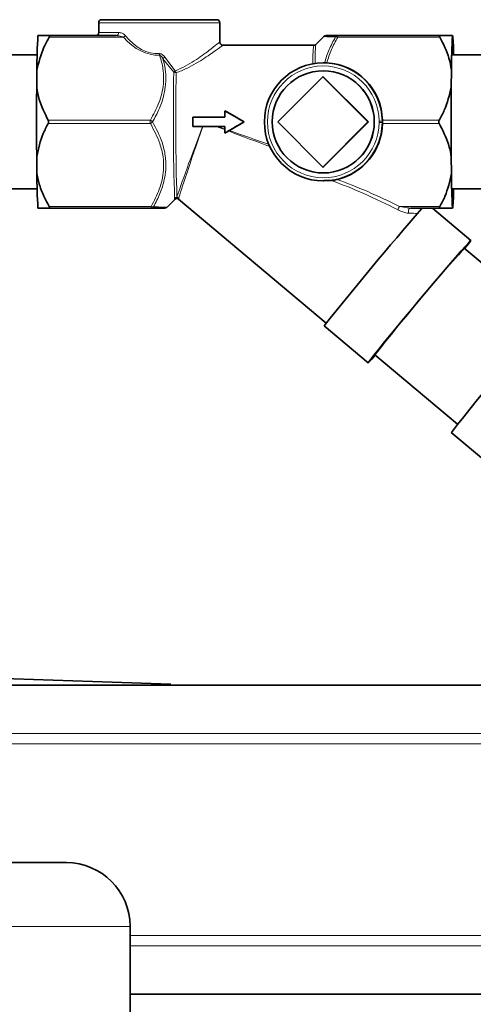
# Model space of a CAD drawing. Units: millimetres. Extents: x 2 to 3439, y 0 to 3580.
# Drawn here: x 2722 to 2793, y 3047 to 3201 of the extents above; entities that cross this region are included whole.
import ezdxf

# ---------------------------------------------------------------- set-up
doc = ezdxf.new("R2010")
doc.units = ezdxf.units.MM

# ---------------------------------------------------------------- blocks, each defined once
blk = doc.blocks.new('3024494-left')
at = {"color": 7, "linetype": 'Continuous', "lineweight": 35}
for p, q in [((100.07, 1326.5), (100.07, 1325)), ((100.57, 1327), (118.57, 1327)), ((119.07, 1323.49), (119.07, 1326.5)), ((92.3, 1324.5), (102.83, 1324.5)), ((137.56, 1324.5), (153.57, 1324.5)), ((133.77, 1323), (119.55, 1323)), ((135.36, 1324.38), (134.12, 1323.14)), ((90.42, 1321.48), (84.77, 1321.48)), ((160.53, 1321.48), (155.56, 1321.48)), ((135.39, 1320.25), (135.29, 1320.25)), ((90.38, 1319.09), (90.35, 1316.41)), ((135.29, 1319), (135.27, 1319)), ((155.37, 1319.09), (155.34, 1316.41)), ((128.14, 1311), (135.21, 1318.07)), ((135.21, 1318.07), (142.28, 1311)), ((135.21, 1318.07), (135.27, 1318.07)), ((135.27, 1318.07), (142.34, 1311)), ((119.85, 1311.75), (119.85, 1312.75)), ((119.85, 1312.75), (122.85, 1311)), ((119.86, 1312.75), (119.85, 1312.75)), ((114.85, 1310.25), (114.85, 1311.75)), ((114.85, 1311.75), (119.85, 1311.75)), ((122.85, 1311), (119.85, 1309.25)), ((122.86, 1311), (122.85, 1311)), ((135.21, 1303.93), (128.14, 1311)), ((142.28, 1311), (135.21, 1303.93)), ((142.34, 1311), (135.27, 1303.93)), ((142.28, 1311), (142.34, 1311)), ((144.54, 1311.1), (144.54, 1311.25)), ((144.54, 1310.75), (144.54, 1310.9)), ((119.85, 1310.25), (114.85, 1310.25)), ((119.85, 1309.25), (119.85, 1310.25)), ((119.86, 1309.25), (119.85, 1309.25)), ((120.53, 1309.64), (120.41, 1309.57)), ((90.35, 1305.59), (90.38, 1302.91)), ((155.34, 1305.59), (155.37, 1302.91)), ((135.21, 1303.93), (135.27, 1303.93)), ((135.27, 1303), (135.29, 1303)), ((135.29, 1301.75), (135.37, 1301.75)), ((135.37, 1301.8), (136.54, 1301.82)), ((84.77, 1300.52), (90.42, 1300.52)), ((155.56, 1300.52), (160.53, 1300.52)), ((110.78, 1297.62), (112.07, 1298.92)), ((112.59, 1298.91), (135.72, 1279.49)), ((108.31, 1297.5), (92.3, 1297.5)), ((153.57, 1297.5), (148.94, 1297.5)), ((158.4, 1292.44), (152.38, 1297.5)), ((170.33, 1280.34), (157.37, 1291.22)), ((135.44, 1279.08), (142.33, 1273.29)), ((143.36, 1274.52), (156.32, 1263.64)), ((155.35, 1262.36), (160.71, 1257.87)), ((230.36, 1222.78), (-236.24, 1222.78)), ((-95, 1195), (95, 1195)), ((105, 1161.61), (105, 1185)), ((105.01, 1174.42), (230.38, 1174.42))]:
    blk.add_line(p, q, dxfattribs=at)
at = {"color": 8, "linetype": 'Continuous', "lineweight": 18}
for p, q in [((119.07, 1326.5), (100.07, 1326.5)), ((100.07, 1325), (103.17, 1325)), ((103.96, 1324.25), (92.29, 1324.25)), ((153.57, 1324.25), (137.56, 1324.25)), ((111.85, 1318.78), (110.14, 1320.89)), ((110.44, 1321.15), (112.06, 1319)), ((92.16, 1311.25), (108.17, 1311.25)), ((108.17, 1310.75), (92.16, 1310.75)), ((144.03, 1310.9), (144.03, 1311.1)), ((144.54, 1311.25), (153.43, 1311.25)), ((153.43, 1310.75), (144.54, 1310.75)), ((92.29, 1297.75), (108.3, 1297.75)), ((147.23, 1297.75), (153.57, 1297.75)), ((-246.24, 1215.24), (237.85, 1215.24)), ((-247.06, 1213.6), (238.64, 1213.6)), ((105, 1185), (-105, 1185)), ((238.64, 1183.6), (105, 1183.6)), ((237.85, 1181.96), (105, 1181.96))]:
    blk.add_line(p, q, dxfattribs=at)
at = {"color": 8, "linetype": 'Continuous', "lineweight": 18, "flags": 128}
for points in [[(144.03, 1310.9), (144.13, 1310.9), (144.23, 1310.9), (144.31, 1310.9), (144.39, 1310.9), (144.45, 1310.9), (144.5, 1310.9), (144.53, 1310.9), (144.54, 1310.9)], [(148.94, 1297.5), (148.86, 1297.48), (148.78, 1297.42), (148.71, 1297.34), (148.66, 1297.22), (148.63, 1297.09), (148.63, 1296.95), (148.65, 1296.81), (148.69, 1296.69)]]:
    blk.add_lwpolyline(points, dxfattribs=at)
at = {"color": 7, "linetype": 'Continuous', "lineweight": 35, "flags": 128}
blk.add_lwpolyline([(157.44, 1291.16), (157.78, 1291.59), (158.2, 1292.13), (158.39, 1292.41), (158.35, 1292.41), (158.09, 1292.13), (157.6, 1291.59), (156.9, 1290.8), (156.02, 1289.78), (154.97, 1288.56), (153.79, 1287.18), (152.51, 1285.67), (151.17, 1284.08), (149.81, 1282.46), (148.46, 1280.85), (147.17, 1279.3), (145.97, 1277.85), (144.9, 1276.54), (143.98, 1275.42), (143.25, 1274.51), (142.72, 1273.84), (142.41, 1273.43), (142.33, 1273.29), (142.33, 1273.29)], dxfattribs=at)
at = {"color": 7, "linetype": 'Continuous', "lineweight": 35}
blk.add_circle((135.27, 1311), 8, dxfattribs=at)
for centre, radius, start, end in [((100.57, 1326.5), 0.5, 90, 180), ((118.57, 1326.5), 0.5, 0, 90), ((173.14, 1319.3), 82.76, 176.3948, 180.1423), ((99.57, 1325), 0.5, 270, 0), ((135.68, 1324), 0.5, 89.984, 129.2418), ((238.13, 1319.3), 82.76, 176.3948, 180.1423), ((111.62, 1321.18), 44.09, 0.3859, 4.3143), ((135.29, 1311), 9.25, 0.6492, 359.3508), ((135.28, 1311), 8, 270.0066, 89.9934), ((831.35, 1311), 741.02, 179.58174, 180.41826), ((896.34, 1311), 741.02, 179.58174, 180.41826), ((173.14, 1302.7), 82.76, 179.8577, 183.6052), ((238.13, 1302.7), 82.76, 179.8577, 183.6052), ((111.62, 1300.82), 44.09, 355.6857, 359.6141), ((110.45, 1298), 0.5, 269.9979, 310.2264), ((488.98, 999.67), 450.62, 138.6533, 141.6809), ((198.72, 1254.67), 64.26, 138.2061, 138.3732), ((379.79, 1090.36), 299.68, 137.9157, 142.0843), ((437.94, 1041.56), 358.62, 138.0026, 141.9974), ((133.29, 1282.78), 13.11, 313.6322, 320.6366), ((1.1, -1727.73), 2952.74, 87.85948, 89.7699), ((95, 1185), 10, 0, 90)]:
    blk.add_arc(centre, radius, start, end, dxfattribs=at)
at = {"color": 8, "linetype": 'Continuous', "lineweight": 18}
for centre, radius, start, end in [((102.73, 1324.93), 0.443, 283.2027, 8.8527), ((103.31, 1325.23), 1.18, 303.4296, 321.4952), ((137.57, 1324.06), 0.437, 90.8812, 146.1694), ((140.26, 1324.29), 2.71, 175.6236, 180.9135), ((156.44, 1320.47), 22.81, 173.6366, 181.0001), ((159.26, 1320.5), 25.28, 173.9971, 180.8258), ((137.3, 1323.75), 0.561, 62.5036, 99.2064), ((262.42, 1327.06), 152.92, 182.015, 182.1087), ((113.48, 1317.19), 4.99, 127.5188, 132.0544), ((502.63, 1311.41), 390.86, 178.9193, 181.8137), ((113.12, 1317.77), 1.63, 130.6246, 141.7011), ((112.19, 1319.36), 0.675, 239.4314, 271.0119), ((113.7, 1319.52), 1.72, 197.5104, 209.1491), ((498.28, 1311.4), 386.14, 178.9193, 181.8137), ((135.28, 1311), 8.75, 0.6492, 359.3508), ((107.76, 1310.29), 1.04, 42.7721, 66.9022), ((134.57, 1311), 26.41, 179.4575, 180.5425), ((107.76, 1311.71), 1.04, 293.0978, 317.2279), ((151.79, 637.93), 673.22, 90.61649, 90.65978), ((112.33, 1298.67), 0.505, 89.9486, 134.4), ((112.33, 1298.67), 0.507, 51.0489, 133.9092), ((112.32, 1298.67), 0.507, 50.6091, 89.3853), ((108.57, 1298.27), 0.585, 243.0285, 279.1311), ((111.01, 1297.71), 2.71, 179.0865, 184.3764), ((108.3, 1297.93), 0.428, 271.0538, 326.84), ((148.76, 1296.74), 1.83, 146.5555, 165.0157)]:
    blk.add_arc(centre, radius, start, end, dxfattribs=at)
for centre, major_axis, ratio, start_param, end_param in [((109.57, 1339), (0.24, 17.32), 0.548327, 2.570368, 3.169438), ((109.58, 1338.75), (0.26, 17.32), 0.577174, 2.571584, 3.170654), ((116.84, 1311), (4.55, 12), 0.015259, 1.639123, 2.974156), ((116.84, 1311), (4.23, 12.12), 0.015408, 1.63811, 2.973748), ((116.84, 1311), (34.02, -12.88), 0.002039, 4.765254, 4.801876), ((116.84, 1311), (34.34, -12), 0.001899, 4.769495, 4.800935), ((116.84, 1311), (34.02, -12.88), 0.002039, 4.818144, 5.015901), ((116.84, 1311), (34.34, -12), 0.001899, 4.820517, 5.008041), ((150.21, 1283), (31.78, -19.6), 0.289882, 1.847542, 2.185048), ((150.22, 1283.25), (31.95, -19.39), 0.301382, 1.843752, 2.155641), ((133.53, 1297), (19.12, -0.38), 0.000219, 5.628181, 5.760272)]:
    blk.add_ellipse(centre, major_axis=major_axis, ratio=ratio, start_param=start_param, end_param=end_param, dxfattribs=at)
at = {"color": 7, "linetype": 'Continuous', "lineweight": 35}
for centre, major_axis, ratio, start_param, end_param in [((135.29, 1311), (6.54, 6.61), 0.989973, 5.514741, 7.011704), ((123.07, 1311), (20.57, -12), 0.004432, 4.558437, 4.704793), ((123.07, 1311), (20.57, 12), 0.004432, 1.578393, 1.691956), ((135.29, 1311), (-6.54, 6.61), 0.989973, 2.59172, 3.910037), ((119.4, 1308.86), (11.01, 6.42), 0.008277, 1.473847, 1.524027)]:
    blk.add_ellipse(centre, major_axis=major_axis, ratio=ratio, start_param=start_param, end_param=end_param, dxfattribs=at)
for points, knots in [([(92.3, 1324.5), (92.24, 1324.5), (91.8, 1324.5), (91.09, 1324.5), (90.66, 1324.5), (90.55, 1324.5), (90.54, 1324.5)], [0, 0, 0, 0, 0.069628, 0.505968, 0.951306, 1, 1, 1, 1]), ([(92.29, 1324.25), (92.31, 1324.28), (92.34, 1324.35), (92.36, 1324.44), (92.35, 1324.49), (92.32, 1324.5), (92.3, 1324.5), (92.3, 1324.5)], [0, 0, 0, 0, 0.249901, 0.501134, 0.731279, 0.959477, 1, 1, 1, 1]), ([(135.74, 1324.5), (135.73, 1324.5), (135.7, 1324.5), (136.22, 1324.5), (137.06, 1324.5), (137.56, 1324.5)], [0, 0, 0, 0, 0.1640659, 0.490547, 1, 1, 1, 1]), ([(153.57, 1324.5), (153.55, 1324.5), (153.52, 1324.49), (153.5, 1324.44), (153.51, 1324.36), (153.54, 1324.29), (153.56, 1324.26), (153.57, 1324.25)], [0, 0, 0, 0, 0.249901, 0.501134, 0.731279, 0.959477, 1, 1, 1, 1]), ([(155.53, 1324.5), (155.41, 1324.5), (155.04, 1324.5), (154.15, 1324.5), (153.57, 1324.5)], [0, 0, 0, 0, 0.351163, 1, 1, 1, 1]), ([(90.38, 1319.09), (90.67, 1320.31), (91.1, 1322.09), (92, 1323.73), (92.29, 1324.25)], [0, 0, 0, 0, 0.683205, 1, 1, 1, 1]), ([(119.55, 1323), (119.51, 1323.01), (119.41, 1323.01), (119.26, 1323.09), (119.14, 1323.23), (119.07, 1323.37), (119.07, 1323.46), (119.07, 1323.49)], [0, 0, 0, 0, 0.177242, 0.405043, 0.643486, 0.870706, 1, 1, 1, 1]), ([(134.07, 1323.11), (134.05, 1323.09), (133.99, 1323.04), (133.88, 1323), (133.8, 1323.01), (133.78, 1323.01)], [0, 0, 0, 0, 0.255627, 0.837909, 1, 1, 1, 1]), ([(153.57, 1324.25), (154.11, 1323.18), (154.95, 1321.52), (155.26, 1319.73), (155.37, 1319.09)], [0, 0, 0, 0, 0.6450315, 1, 1, 1, 1]), ([(135.82, 1320.24), (135.77, 1320.24), (135.67, 1320.25), (135.55, 1320.25), (135.5, 1320.25), (135.47, 1320.25)], [0, 0, 0, 0, 0.364703, 0.729622, 1, 1, 1, 1]), ([(92.16, 1311.25), (91.62, 1312.32), (90.78, 1313.98), (90.46, 1315.77), (90.35, 1316.41)], [0, 0, 0, 0, 0.645032, 1, 1, 1, 1]), ([(155.34, 1316.41), (155.05, 1315.19), (154.63, 1313.41), (153.72, 1311.77), (153.43, 1311.25)], [0, 0, 0, 0, 0.683205, 1, 1, 1, 1]), ([(90.35, 1305.59), (90.62, 1306.81), (91.01, 1308.59), (91.88, 1310.23), (92.16, 1310.75)], [0, 0, 0, 0, 0.683205, 1, 1, 1, 1]), ([(92.16, 1310.75), (92.18, 1310.79), (92.21, 1310.86), (92.23, 1311), (92.21, 1311.13), (92.18, 1311.21), (92.16, 1311.24), (92.16, 1311.25)], [0, 0, 0, 0, 0.249901, 0.501134, 0.731279, 0.959477, 1, 1, 1, 1]), ([(144.54, 1310.9), (144.54, 1310.9), (144.54, 1310.96), (144.54, 1311.03), (144.54, 1311.09), (144.54, 1311.1)], [0, 0, 0, 0, 0.058513, 0.855944, 1, 1, 1, 1]), ([(153.43, 1311.25), (153.42, 1311.21), (153.38, 1311.14), (153.36, 1311), (153.38, 1310.87), (153.41, 1310.79), (153.43, 1310.76), (153.43, 1310.75)], [0, 0, 0, 0, 0.249901, 0.501134, 0.731279, 0.959477, 1, 1, 1, 1]), ([(153.43, 1310.75), (154, 1309.68), (154.87, 1308.02), (155.22, 1306.23), (155.34, 1305.59)], [0, 0, 0, 0, 0.645032, 1, 1, 1, 1]), ([(92.29, 1297.75), (91.73, 1298.82), (90.85, 1300.48), (90.5, 1302.27), (90.38, 1302.91)], [0, 0, 0, 0, 0.645032, 1, 1, 1, 1]), ([(155.37, 1302.91), (155.1, 1301.69), (154.71, 1299.91), (153.84, 1298.27), (153.57, 1297.75)], [0, 0, 0, 0, 0.683205, 1, 1, 1, 1]), ([(137.45, 1301.98), (137.31, 1301.95), (136.99, 1301.89), (136.7, 1301.84), (136.54, 1301.82)], [0, 0, 0, 0, 0.468605, 1, 1, 1, 1]), ([(112.06, 1298.89), (112.09, 1298.91), (112.16, 1298.96), (112.33, 1299), (112.5, 1298.97), (112.58, 1298.92), (112.61, 1298.9)], [0, 0, 0, 0, 0.188604, 0.498248, 0.815577, 1, 1, 1, 1]), ([(90.54, 1297.5), (90.65, 1297.5), (90.94, 1297.5), (91.76, 1297.5), (92.3, 1297.5)], [0, 0, 0, 0, 0.351163, 1, 1, 1, 1]), ([(92.3, 1297.5), (92.31, 1297.5), (92.35, 1297.51), (92.36, 1297.56), (92.35, 1297.64), (92.31, 1297.71), (92.29, 1297.74), (92.29, 1297.75)], [0, 0, 0, 0, 0.249901, 0.501134, 0.731279, 0.959477, 1, 1, 1, 1]), ([(110.41, 1297.5), (110.4, 1297.5), (110.39, 1297.5), (109.76, 1297.5), (108.86, 1297.5), (108.31, 1297.5)], [0, 0, 0, 0, 0.209599, 0.518297, 1, 1, 1, 1]), ([(150.8, 1297.5), (150.8, 1297.5), (150.79, 1297.49), (150.75, 1297.44), (150.72, 1297.4), (150.69, 1297.37), (150.69, 1297.36)], [0, 0, 0, 0, 0.5300853, 0.7336217, 0.938966, 1, 1, 1, 1]), ([(153.57, 1297.75), (153.55, 1297.72), (153.51, 1297.65), (153.5, 1297.56), (153.52, 1297.51), (153.55, 1297.5), (153.57, 1297.5), (153.57, 1297.5)], [0, 0, 0, 0, 0.249901, 0.501134, 0.731279, 0.959477, 1, 1, 1, 1]), ([(153.57, 1297.5), (153.64, 1297.5), (154.11, 1297.5), (154.89, 1297.5), (155.38, 1297.5), (155.52, 1297.5), (155.53, 1297.5)], [0, 0, 0, 0, 0.069628, 0.505968, 0.951306, 1, 1, 1, 1])]:
    blk.add_open_spline(points, degree=3, knots=knots, dxfattribs=at)
at = {"color": 8, "linetype": 'Continuous', "lineweight": 18}
for points, knots in [([(103.96, 1324.25), (103.93, 1324.27), (103.76, 1324.36), (103.37, 1324.46), (103.03, 1324.49), (102.83, 1324.5)], [0, 0, 0, 0, 0.100481, 0.475399, 1, 1, 1, 1]), ([(103.17, 1325), (103.36, 1324.97), (103.69, 1324.93), (104.05, 1324.7), (104.2, 1324.54), (104.23, 1324.5)], [0, 0, 0, 0, 0.5098388, 0.8893793, 1, 1, 1, 1]), ([(112.06, 1319), (112.6, 1319.23), (113.68, 1319.69), (115.53, 1320.83), (117.36, 1322.17), (118.67, 1323.21), (119.2, 1323.62), (119.06, 1323.5), (119.06, 1323.49)], [0, 0, 0, 0, 0.137659, 0.275633, 0.548937, 0.772836, 0.997069, 1, 1, 1, 1]), ([(119.55, 1322.99), (119.45, 1322.92), (119.24, 1322.79), (117.73, 1321.69), (115.85, 1320.44), (113.9, 1319.34), (112.77, 1318.9), (112.2, 1318.68)], [0, 0, 0, 0, 0.215858, 0.441277, 0.717748, 0.856924, 1, 1, 1, 1]), ([(137.21, 1324.31), (136.7, 1324.32), (135.87, 1324.34), (135.35, 1324.35), (135.38, 1324.35), (135.39, 1324.35)], [0, 0, 0, 0, 0.508536, 0.8269, 1, 1, 1, 1]), ([(135.47, 1320.25), (135.69, 1320.94), (136.12, 1322.34), (136.84, 1323.65), (137.21, 1324.31)], [0, 0, 0, 0, 0.495784, 1, 1, 1, 1]), ([(137.56, 1324.25), (137.2, 1323.61), (136.47, 1322.32), (136.04, 1320.94), (135.82, 1320.24)], [0, 0, 0, 0, 0.4964831, 1, 1, 1, 1]), ([(108.17, 1311.25), (108.65, 1312.14), (109.63, 1313.95), (110.28, 1316.61), (110.25, 1319.05), (109.91, 1320.54), (109.64, 1321.33), (109.6, 1321.43)], [0, 0, 0, 0, 0.278725, 0.566981, 0.765081, 0.969801, 1, 1, 1, 1]), ([(109.6, 1321.68), (109.68, 1321.67), (109.88, 1321.65), (110.18, 1321.46), (110.35, 1321.26), (110.44, 1321.15)], [0, 0, 0, 0, 0.24572, 0.580094, 1, 1, 1, 1]), ([(110.14, 1320.89), (110.08, 1320.99), (109.97, 1321.17), (109.79, 1321.34), (109.67, 1321.42), (109.62, 1321.43), (109.6, 1321.43)], [0, 0, 0, 0, 0.456341, 0.791071, 0.948328, 1, 1, 1, 1]), ([(110.14, 1320.89), (110.3, 1320.24), (110.62, 1318.9), (110.62, 1317.01), (110.3, 1315.06), (109.64, 1313.09), (108.9, 1311.7), (108.52, 1311)], [0, 0, 0, 0, 0.198261, 0.401803, 0.553779, 0.774757, 1, 1, 1, 1]), ([(108.3, 1297.75), (108.76, 1298.64), (109.7, 1300.45), (110.3, 1303.11), (110.22, 1305.55), (109.61, 1308.05), (108.72, 1309.73), (108.17, 1310.75)], [0, 0, 0, 0, 0.216191, 0.439774, 0.593429, 0.752219, 1, 1, 1, 1]), ([(108.52, 1311), (109.07, 1309.95), (109.97, 1308.23), (110.57, 1305.66), (110.65, 1303.69), (110.35, 1301.71), (109.73, 1299.75), (109.02, 1298.38), (108.66, 1297.69)], [0, 0, 0, 0, 0.246789, 0.403623, 0.56029, 0.672002, 0.835858, 1, 1, 1, 1]), ([(112.01, 1298.98), (111.99, 1298.92), (111.96, 1298.84), (111.97, 1299), (111.97, 1299.04)], [0, 0, 0, 0, 0.7472192, 1, 1, 1, 1]), ([(112.64, 1299.06), (112.64, 1299.02), (112.64, 1298.89), (112.66, 1298.96), (112.67, 1299)], [0, 0, 0, 0, 0.297754, 1, 1, 1, 1]), ([(108.66, 1297.69), (109.21, 1297.68), (110.11, 1297.66), (110.74, 1297.65), (110.75, 1297.65), (110.76, 1297.65)], [0, 0, 0, 0, 0.479691, 0.779996, 1, 1, 1, 1]), ([(148.69, 1296.69), (148.53, 1296.71), (147.99, 1296.77), (147.4, 1297.03), (146.99, 1297.22)], [0, 0, 0, 0, 0.3046, 1, 1, 1, 1]), ([(147.23, 1297.75), (147.64, 1297.66), (148.22, 1297.53), (148.78, 1297.51), (148.94, 1297.5)], [0, 0, 0, 0, 0.702794, 1, 1, 1, 1])]:
    blk.add_open_spline(points, degree=3, knots=knots, dxfattribs=at)

msp = doc.modelspace()

# ---------------------------------------------------------------- block references
msp.add_blockref('3024494-left', (2633.9, 1874.35))

doc.saveas('drawing.dxf')
